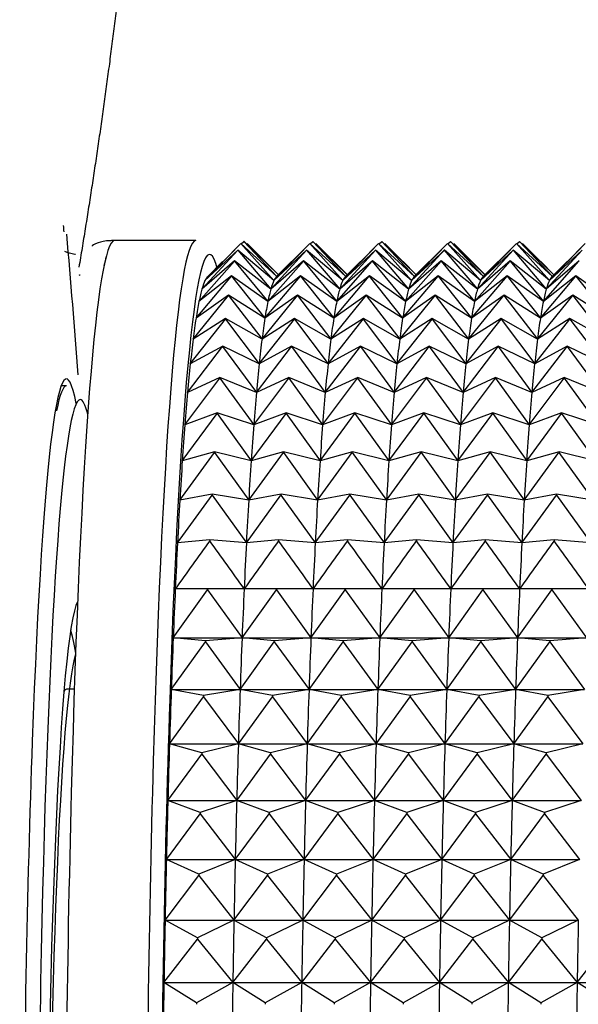
# Model space of a CAD drawing. Units: millimetres. Extents: x -21 to 1165, y -35 to 2024.
# Drawn here: x 806 to 814, y 956 to 970 of the extents above; entities that cross this region are included whole.
import ezdxf

# ---------------------------------------------------------------- set-up
doc = ezdxf.new("R2010")
doc.units = ezdxf.units.MM
for name, color, linetype in [('(2_2)\xa0407131038_', 7, 'Continuous'), ('(4_4)\xa0406507031_', 7, 'Continuous'), ('(5_5)\xa0406508031_', 7, 'Continuous'), ('(6_6)\xa0406510038_', 7, 'Continuous'), ('Default', 7, 'Continuous')]:
    doc.layers.add(name, color=color, linetype=linetype)

# ---------------------------------------------------------------- blocks, each defined once
blk = doc.blocks.new('SE1')
at = {"layer": '(2_2)\xa0407131038_', "color": 7, "linetype": 'Continuous'}
for centre, radius, start, end in [((607.14, 951.537), 200.013, 4.42496, 4.45081), ((623.945, 950.825), 183.359, 4.40042, 5.03922)]:
    blk.add_arc(centre, radius, start, end, dxfattribs=at)
blk.add_ellipse((806.591, 950.834), major_axis=(0, -14), ratio=0.045363, start_param=2.914975, end_param=6.283185, dxfattribs=at)
blk.add_open_spline([(807.551, 972.283), (807.429, 971.086), (807.29, 969.905), (807.135, 968.739), (806.962, 967.588), (806.772, 966.453)], degree=5, dxfattribs=at)
blk.add_open_spline([(806.725, 966.636), (806.721, 966.636), (806.659, 966.647), (806.608, 966.663), (806.568, 966.683)], degree=3, knots=[0, 0, 0, 0, 0.000175909, 0.003859742, 0.003859742, 0.003859742, 0.003859742], dxfattribs=at)
at = {"layer": '(4_4)\xa0406507031_', "color": 7, "linetype": 'Continuous'}
blk.add_line((806.706, 960.334), (806.591, 960.334), dxfattribs=at)
for major_axis, start_param, end_param in [((0, 10.45), -6.570721, -6.41349), ((0, 9.5), 0, 0.083649)]:
    blk.add_ellipse((806.591, 950.834), major_axis=major_axis, ratio=0.045363, start_param=start_param, end_param=end_param, dxfattribs=at)
at = {"layer": '(5_5)\xa0406508031_', "color": 7, "linetype": 'Continuous'}
blk.add_line((806.591, 964.734), (806.515, 964.734), dxfattribs=at)
for centre, major_axis, start_param, end_param in [((806.591, 950.834), (0, -13.9), 3.141593, 3.370606), ((806.791, 950.834), (0, 13.7), 0, 3.317406), ((806.791, 950.834), (0, 13.7), 6.107372, 6.283185), ((806.791, 950.834), (0, -10.8), 3.21853, 6.206248)]:
    blk.add_ellipse(centre, major_axis=major_axis, ratio=0.045363, start_param=start_param, end_param=end_param, dxfattribs=at)
at = {"layer": '(6_6)\xa0406510038_', "color": 7, "linetype": 'Continuous'}
for p, q in [((808.467, 966.839), (807.29, 966.839)), ((808.601, 966.259), (809.121, 966.796)), ((809.122, 966.797), (808.858, 966.534)), ((809.122, 966.797), (809.121, 966.796)), ((809.121, 966.796), (809.6, 966.259)), ((809.644, 966.321), (809.122, 966.797)), ((809.128, 966.791), (809.166, 966.828)), ((809.166, 966.828), (809.644, 966.321)), ((809.167, 966.828), (809.166, 966.828)), ((809.665, 966.343), (809.167, 966.828)), ((809.212, 966.797), (809.667, 966.342)), ((809.6, 966.259), (810.12, 966.796)), ((810.121, 966.797), (809.857, 966.534)), ((810.121, 966.797), (810.12, 966.796)), ((810.12, 966.796), (810.599, 966.259)), ((810.643, 966.321), (810.121, 966.797)), ((810.127, 966.791), (810.165, 966.828)), ((810.165, 966.828), (810.643, 966.321)), ((810.166, 966.828), (810.165, 966.828)), ((810.664, 966.343), (810.166, 966.828)), ((810.211, 966.797), (810.666, 966.342)), ((810.599, 966.259), (811.119, 966.796)), ((811.12, 966.797), (810.856, 966.534)), ((811.12, 966.797), (811.119, 966.796)), ((811.119, 966.796), (811.598, 966.259)), ((811.642, 966.321), (811.12, 966.797)), ((811.126, 966.791), (811.164, 966.828)), ((811.164, 966.828), (811.642, 966.321)), ((811.165, 966.828), (811.164, 966.828)), ((811.663, 966.343), (811.165, 966.828)), ((811.21, 966.797), (811.664, 966.342)), ((811.598, 966.259), (812.118, 966.796)), ((812.119, 966.797), (811.855, 966.534)), ((812.119, 966.797), (812.118, 966.796)), ((812.118, 966.796), (812.597, 966.259)), ((812.641, 966.321), (812.119, 966.797)), ((812.125, 966.791), (812.163, 966.828)), ((812.163, 966.828), (812.641, 966.321)), ((812.164, 966.828), (812.163, 966.828)), ((812.662, 966.343), (812.164, 966.828)), ((812.209, 966.797), (812.663, 966.342)), ((812.597, 966.259), (813.117, 966.796)), ((813.118, 966.797), (812.854, 966.534)), ((813.118, 966.797), (813.117, 966.796)), ((813.117, 966.796), (813.596, 966.259)), ((813.64, 966.321), (813.118, 966.797)), ((813.124, 966.791), (813.162, 966.828)), ((813.162, 966.828), (813.64, 966.321)), ((813.163, 966.828), (813.162, 966.828)), ((813.661, 966.343), (813.163, 966.828)), ((813.208, 966.797), (813.662, 966.342)), ((813.596, 966.259), (814.116, 966.796)), ((814.117, 966.797), (813.853, 966.534)), ((808.557, 966.137), (809.075, 966.701)), ((809.076, 966.703), (808.601, 966.259)), ((809.076, 966.703), (809.075, 966.701)), ((809.075, 966.701), (809.556, 966.137)), ((809.6, 966.259), (809.076, 966.703)), ((809.556, 966.137), (810.074, 966.701)), ((810.075, 966.703), (809.6, 966.259)), ((810.075, 966.703), (810.074, 966.701)), ((810.074, 966.701), (810.555, 966.137)), ((810.599, 966.259), (810.075, 966.703)), ((810.555, 966.137), (811.073, 966.701)), ((811.074, 966.703), (810.599, 966.259)), ((811.074, 966.703), (811.073, 966.701)), ((811.073, 966.701), (811.554, 966.137)), ((811.598, 966.259), (811.074, 966.703)), ((811.554, 966.137), (812.072, 966.701)), ((812.073, 966.703), (811.598, 966.259)), ((812.073, 966.703), (812.072, 966.701)), ((812.072, 966.701), (812.553, 966.137)), ((812.597, 966.259), (812.073, 966.703)), ((812.553, 966.137), (813.071, 966.701)), ((813.072, 966.703), (812.597, 966.259)), ((813.072, 966.703), (813.071, 966.701)), ((813.071, 966.701), (813.552, 966.137)), ((813.596, 966.259), (813.072, 966.703)), ((813.552, 966.137), (814.07, 966.701)), ((814.071, 966.703), (813.596, 966.259)), ((808.514, 965.955), (809.03, 966.543)), ((809.031, 966.547), (808.557, 966.137)), ((808.857, 966.535), (808.635, 966.312)), ((809.031, 966.547), (809.03, 966.543)), ((809.03, 966.543), (809.513, 965.955)), ((809.556, 966.137), (809.031, 966.547)), ((809.666, 966.344), (809.476, 966.535)), ((809.513, 965.955), (810.029, 966.543)), ((810.03, 966.547), (809.556, 966.137)), ((809.856, 966.535), (809.634, 966.312)), ((810.03, 966.547), (810.029, 966.543)), ((810.029, 966.543), (810.512, 965.955)), ((810.555, 966.137), (810.03, 966.547)), ((810.665, 966.344), (810.475, 966.535)), ((810.512, 965.955), (811.028, 966.543)), ((811.029, 966.547), (810.555, 966.137)), ((810.855, 966.535), (810.633, 966.312)), ((811.029, 966.547), (811.028, 966.543)), ((811.028, 966.543), (811.511, 965.955)), ((811.554, 966.137), (811.029, 966.547)), ((811.664, 966.344), (811.474, 966.535)), ((811.511, 965.955), (812.027, 966.543)), ((812.028, 966.547), (811.554, 966.137)), ((811.854, 966.535), (811.632, 966.312)), ((812.028, 966.547), (812.027, 966.543)), ((812.027, 966.543), (812.51, 965.955)), ((812.553, 966.137), (812.028, 966.547)), ((812.663, 966.344), (812.473, 966.535)), ((812.51, 965.955), (813.026, 966.543)), ((813.027, 966.547), (812.553, 966.137)), ((812.853, 966.535), (812.631, 966.312)), ((813.027, 966.547), (813.026, 966.543)), ((813.026, 966.543), (813.509, 965.955)), ((813.552, 966.137), (813.027, 966.547)), ((813.662, 966.344), (813.472, 966.535)), ((813.509, 965.955), (814.025, 966.543)), ((814.026, 966.547), (813.552, 966.137)), ((813.852, 966.535), (813.63, 966.312)), ((808.471, 965.713), (808.986, 966.323)), ((808.987, 966.328), (808.514, 965.955)), ((808.987, 966.328), (808.986, 966.323)), ((808.986, 966.323), (809.47, 965.713)), ((809.513, 965.955), (808.987, 966.328)), ((809.47, 965.713), (809.985, 966.323)), ((809.986, 966.328), (809.513, 965.955)), ((809.986, 966.328), (809.985, 966.323)), ((809.985, 966.323), (810.469, 965.713)), ((810.512, 965.955), (809.986, 966.328)), ((810.469, 965.713), (810.984, 966.323)), ((810.985, 966.328), (810.512, 965.955)), ((810.985, 966.328), (810.984, 966.323)), ((810.984, 966.323), (811.468, 965.713)), ((811.511, 965.955), (810.985, 966.328)), ((811.468, 965.713), (811.983, 966.323)), ((811.984, 966.328), (811.511, 965.955)), ((811.984, 966.328), (811.983, 966.323)), ((811.983, 966.323), (812.467, 965.713)), ((812.51, 965.955), (811.984, 966.328)), ((812.467, 965.713), (812.982, 966.323)), ((812.983, 966.328), (812.51, 965.955)), ((812.983, 966.328), (812.982, 966.323)), ((812.982, 966.323), (813.466, 965.713)), ((813.509, 965.955), (812.983, 966.328)), ((813.466, 965.713), (813.981, 966.323)), ((813.982, 966.328), (813.509, 965.955)), ((813.982, 966.328), (813.981, 966.323)), ((813.981, 966.323), (814.465, 965.713)), ((814.508, 965.955), (813.982, 966.328)), ((808.429, 965.412), (808.942, 966.042)), ((808.943, 966.048), (808.471, 965.713)), ((808.943, 966.048), (808.942, 966.042)), ((808.942, 966.042), (809.428, 965.412)), ((809.47, 965.713), (808.943, 966.048)), ((809.428, 965.412), (809.941, 966.042)), ((809.942, 966.048), (809.47, 965.713)), ((809.942, 966.048), (809.941, 966.042)), ((809.941, 966.042), (810.427, 965.412)), ((810.469, 965.713), (809.942, 966.048)), ((810.427, 965.412), (810.94, 966.042)), ((810.941, 966.048), (810.469, 965.713)), ((810.941, 966.048), (810.94, 966.042)), ((810.94, 966.042), (811.426, 965.412)), ((811.468, 965.713), (810.941, 966.048)), ((811.426, 965.412), (811.939, 966.042)), ((811.94, 966.048), (811.468, 965.713)), ((811.94, 966.048), (811.939, 966.042)), ((811.939, 966.042), (812.425, 965.412)), ((812.467, 965.713), (811.94, 966.048)), ((812.425, 965.412), (812.938, 966.042)), ((812.939, 966.048), (812.467, 965.713)), ((812.939, 966.048), (812.938, 966.042)), ((812.938, 966.042), (813.424, 965.412)), ((813.466, 965.713), (812.939, 966.048)), ((813.424, 965.412), (813.937, 966.042)), ((813.938, 966.048), (813.466, 965.713)), ((813.938, 966.048), (813.937, 966.042)), ((813.937, 966.042), (814.423, 965.412)), ((814.465, 965.713), (813.938, 966.048)), ((808.388, 965.054), (808.899, 965.701)), ((808.9, 965.709), (808.429, 965.412)), ((808.9, 965.709), (808.899, 965.701)), ((808.899, 965.701), (809.387, 965.054)), ((809.428, 965.412), (808.9, 965.709)), ((809.387, 965.054), (809.898, 965.701)), ((809.899, 965.709), (809.428, 965.412)), ((809.899, 965.709), (809.898, 965.701)), ((809.898, 965.701), (810.386, 965.054)), ((810.427, 965.412), (809.899, 965.709)), ((810.386, 965.054), (810.897, 965.701)), ((810.898, 965.709), (810.427, 965.412)), ((810.898, 965.709), (810.897, 965.701)), ((810.897, 965.701), (811.385, 965.054)), ((811.426, 965.412), (810.898, 965.709)), ((811.385, 965.054), (811.896, 965.701)), ((811.897, 965.709), (811.426, 965.412)), ((811.897, 965.709), (811.896, 965.701)), ((811.896, 965.701), (812.384, 965.054)), ((812.425, 965.412), (811.897, 965.709)), ((812.384, 965.054), (812.895, 965.701)), ((812.896, 965.709), (812.425, 965.412)), ((812.896, 965.709), (812.895, 965.701)), ((812.895, 965.701), (813.383, 965.054)), ((813.424, 965.412), (812.896, 965.709)), ((813.383, 965.054), (813.894, 965.701)), ((813.895, 965.709), (813.424, 965.412)), ((813.895, 965.709), (813.894, 965.701)), ((813.894, 965.701), (814.382, 965.054)), ((814.423, 965.412), (813.895, 965.709)), ((808.348, 964.639), (808.857, 965.302)), ((808.858, 965.31), (808.388, 965.054)), ((808.858, 965.31), (808.857, 965.302)), ((808.857, 965.302), (809.347, 964.639)), ((809.387, 965.054), (808.858, 965.31)), ((809.347, 964.639), (809.856, 965.302)), ((809.857, 965.31), (809.387, 965.054)), ((809.857, 965.31), (809.856, 965.302)), ((809.856, 965.302), (810.346, 964.639)), ((810.386, 965.054), (809.857, 965.31)), ((810.346, 964.639), (810.855, 965.302)), ((810.856, 965.31), (810.386, 965.054)), ((810.856, 965.31), (810.855, 965.302)), ((810.855, 965.302), (811.345, 964.639)), ((811.385, 965.054), (810.856, 965.31)), ((811.345, 964.639), (811.854, 965.302)), ((811.855, 965.31), (811.385, 965.054)), ((811.855, 965.31), (811.854, 965.302)), ((811.854, 965.302), (812.344, 964.639)), ((812.384, 965.054), (811.855, 965.31)), ((812.344, 964.639), (812.853, 965.302)), ((812.854, 965.31), (812.384, 965.054)), ((812.854, 965.31), (812.853, 965.302)), ((812.853, 965.302), (813.343, 964.639)), ((813.383, 965.054), (812.854, 965.31)), ((813.343, 964.639), (813.852, 965.302)), ((813.853, 965.31), (813.383, 965.054)), ((813.853, 965.31), (813.852, 965.302)), ((813.852, 965.302), (814.342, 964.639)), ((814.382, 965.054), (813.853, 965.31)), ((808.309, 964.17), (808.817, 964.845)), ((808.818, 964.855), (808.348, 964.639)), ((808.818, 964.855), (808.817, 964.845)), ((808.817, 964.845), (809.308, 964.17)), ((809.347, 964.639), (808.818, 964.855)), ((809.308, 964.17), (809.816, 964.845)), ((809.817, 964.855), (809.347, 964.639)), ((809.817, 964.855), (809.816, 964.845)), ((809.816, 964.845), (810.307, 964.17)), ((810.346, 964.639), (809.817, 964.855)), ((810.307, 964.17), (810.815, 964.845)), ((810.816, 964.855), (810.346, 964.639)), ((810.816, 964.855), (810.815, 964.845)), ((810.815, 964.845), (811.306, 964.17)), ((811.345, 964.639), (810.816, 964.855)), ((811.306, 964.17), (811.814, 964.845)), ((811.815, 964.855), (811.345, 964.639)), ((811.815, 964.855), (811.814, 964.845)), ((811.814, 964.845), (812.305, 964.17)), ((812.344, 964.639), (811.815, 964.855)), ((812.305, 964.17), (812.813, 964.845)), ((812.814, 964.855), (812.344, 964.639)), ((812.814, 964.855), (812.813, 964.845)), ((812.813, 964.845), (813.304, 964.17)), ((813.343, 964.639), (812.814, 964.855)), ((813.304, 964.17), (813.812, 964.845)), ((813.812, 964.855), (813.343, 964.639)), ((814.342, 964.639), (813.812, 964.855)), ((813.812, 964.855), (813.812, 964.845)), ((813.812, 964.845), (814.303, 964.17)), ((808.272, 963.649), (808.778, 964.333)), ((808.778, 964.344), (808.309, 964.17)), ((809.308, 964.17), (808.778, 964.344)), ((808.778, 964.344), (808.778, 964.333)), ((808.778, 964.333), (809.271, 963.649)), ((809.271, 963.649), (809.777, 964.333)), ((809.777, 964.344), (809.308, 964.17)), ((810.307, 964.17), (809.777, 964.344)), ((809.777, 964.344), (809.777, 964.333)), ((809.777, 964.333), (810.27, 963.649)), ((810.27, 963.649), (810.776, 964.333)), ((810.776, 964.344), (810.307, 964.17)), ((811.306, 964.17), (810.776, 964.344)), ((810.776, 964.344), (810.776, 964.333)), ((810.776, 964.333), (811.269, 963.649)), ((811.269, 963.649), (811.775, 964.333)), ((811.775, 964.344), (811.306, 964.17)), ((812.305, 964.17), (811.775, 964.344)), ((811.775, 964.344), (811.775, 964.333)), ((811.775, 964.333), (812.268, 963.649)), ((812.268, 963.649), (812.774, 964.333)), ((812.774, 964.344), (812.305, 964.17)), ((813.304, 964.17), (812.774, 964.344)), ((812.774, 964.344), (812.774, 964.333)), ((812.774, 964.333), (813.267, 963.649)), ((813.267, 963.649), (813.772, 964.333)), ((813.773, 964.344), (813.304, 964.17)), ((813.773, 964.344), (813.772, 964.333)), ((813.772, 964.333), (814.266, 963.649)), ((814.303, 964.17), (813.773, 964.344)), ((808.236, 963.077), (808.74, 963.768)), ((808.741, 963.779), (808.272, 963.649)), ((808.741, 963.779), (808.74, 963.768)), ((808.74, 963.768), (809.235, 963.077)), ((809.271, 963.649), (808.741, 963.779)), ((809.235, 963.077), (809.739, 963.768)), ((809.74, 963.779), (809.271, 963.649)), ((809.74, 963.779), (809.739, 963.768)), ((809.739, 963.768), (810.234, 963.077)), ((810.27, 963.649), (809.74, 963.779)), ((810.234, 963.077), (810.738, 963.768)), ((810.739, 963.779), (810.27, 963.649)), ((810.739, 963.779), (810.738, 963.768)), ((810.738, 963.768), (811.233, 963.077)), ((811.269, 963.649), (810.739, 963.779)), ((811.233, 963.077), (811.737, 963.768)), ((811.738, 963.779), (811.269, 963.649)), ((811.738, 963.779), (811.737, 963.768)), ((811.737, 963.768), (812.232, 963.077)), ((812.268, 963.649), (811.738, 963.779)), ((812.232, 963.077), (812.736, 963.768)), ((812.737, 963.779), (812.268, 963.649)), ((812.737, 963.779), (812.736, 963.768)), ((812.736, 963.768), (813.231, 963.077)), ((813.267, 963.649), (812.737, 963.779)), ((813.231, 963.077), (813.735, 963.768)), ((813.736, 963.779), (813.267, 963.649)), ((813.736, 963.779), (813.735, 963.768)), ((813.735, 963.768), (814.23, 963.077)), ((814.266, 963.649), (813.736, 963.779)), ((808.202, 962.456), (808.704, 963.151)), ((808.705, 963.164), (808.236, 963.077)), ((808.705, 963.164), (808.704, 963.151)), ((808.704, 963.151), (809.201, 962.456)), ((809.235, 963.077), (808.705, 963.164)), ((809.201, 962.456), (809.703, 963.151)), ((809.704, 963.164), (809.235, 963.077)), ((809.704, 963.164), (809.703, 963.151)), ((809.703, 963.151), (810.2, 962.456)), ((810.234, 963.077), (809.704, 963.164)), ((810.2, 962.456), (810.702, 963.151)), ((810.703, 963.164), (810.234, 963.077)), ((810.703, 963.164), (810.702, 963.151)), ((810.702, 963.151), (811.199, 962.456)), ((811.233, 963.077), (810.703, 963.164)), ((811.199, 962.456), (811.701, 963.151)), ((811.702, 963.164), (811.233, 963.077)), ((811.702, 963.164), (811.701, 963.151)), ((811.701, 963.151), (812.198, 962.456)), ((812.232, 963.077), (811.702, 963.164)), ((812.198, 962.456), (812.7, 963.151)), ((812.701, 963.164), (812.232, 963.077)), ((812.701, 963.164), (812.7, 963.151)), ((812.7, 963.151), (813.197, 962.456)), ((813.231, 963.077), (812.701, 963.164)), ((813.197, 962.456), (813.699, 963.151)), ((813.699, 963.164), (813.231, 963.077)), ((814.23, 963.077), (813.699, 963.164)), ((813.699, 963.164), (813.699, 963.151)), ((813.699, 963.151), (814.196, 962.456)), ((808.67, 962.5), (808.202, 962.456)), ((809.201, 962.456), (808.67, 962.5)), ((808.67, 962.5), (808.67, 962.486)), ((809.669, 962.5), (809.201, 962.456)), ((810.2, 962.456), (809.669, 962.5)), ((809.669, 962.5), (809.669, 962.486)), ((810.668, 962.5), (810.2, 962.456)), ((811.199, 962.456), (810.668, 962.5)), ((810.668, 962.5), (810.668, 962.486)), ((811.667, 962.5), (811.199, 962.456)), ((812.198, 962.456), (811.667, 962.5)), ((811.667, 962.5), (811.667, 962.486)), ((812.666, 962.5), (812.198, 962.456)), ((813.197, 962.456), (812.666, 962.5)), ((812.666, 962.5), (812.666, 962.486)), ((813.665, 962.5), (813.197, 962.456)), ((814.196, 962.456), (813.665, 962.5)), ((813.665, 962.5), (813.665, 962.486)), ((808.14, 961.08), (808.638, 961.775)), ((808.638, 961.79), (808.17, 961.79)), ((809.169, 961.79), (808.638, 961.79)), ((808.638, 961.79), (808.638, 961.775)), ((808.638, 961.775), (809.139, 961.08)), ((809.139, 961.08), (809.637, 961.775)), ((809.637, 961.79), (809.169, 961.79)), ((810.168, 961.79), (809.637, 961.79)), ((809.637, 961.79), (809.637, 961.775)), ((809.637, 961.775), (810.138, 961.08)), ((810.138, 961.08), (810.636, 961.775)), ((810.636, 961.79), (810.168, 961.79)), ((811.167, 961.79), (810.636, 961.79)), ((810.636, 961.79), (810.636, 961.775)), ((810.636, 961.775), (811.137, 961.08)), ((811.137, 961.08), (811.634, 961.775)), ((811.635, 961.79), (811.167, 961.79)), ((811.635, 961.79), (811.634, 961.775)), ((811.634, 961.775), (812.136, 961.08)), ((812.166, 961.79), (811.635, 961.79)), ((812.136, 961.08), (812.633, 961.775)), ((812.634, 961.79), (812.166, 961.79)), ((812.634, 961.79), (812.633, 961.775)), ((812.633, 961.775), (813.135, 961.08)), ((813.165, 961.79), (812.634, 961.79)), ((813.135, 961.08), (813.632, 961.775)), ((813.633, 961.79), (813.165, 961.79)), ((813.633, 961.79), (813.632, 961.775)), ((813.632, 961.775), (814.134, 961.08)), ((814.164, 961.79), (813.633, 961.79)), ((808.608, 961.037), (808.14, 961.08)), ((808.14, 961.08), (809.139, 961.08)), ((808.608, 961.037), (808.607, 961.021)), ((809.139, 961.08), (808.608, 961.037)), ((809.607, 961.037), (809.139, 961.08)), ((809.139, 961.08), (810.138, 961.08)), ((809.607, 961.037), (809.606, 961.021)), ((810.138, 961.08), (809.607, 961.037)), ((810.606, 961.037), (810.138, 961.08)), ((810.138, 961.08), (811.137, 961.08)), ((810.606, 961.037), (810.605, 961.021)), ((811.137, 961.08), (810.606, 961.037)), ((811.605, 961.037), (811.137, 961.08)), ((811.137, 961.08), (812.136, 961.08)), ((811.605, 961.037), (811.604, 961.021)), ((812.136, 961.08), (811.605, 961.037)), ((812.604, 961.037), (812.136, 961.08)), ((812.136, 961.08), (813.135, 961.08)), ((812.604, 961.037), (812.603, 961.021)), ((813.135, 961.08), (812.604, 961.037)), ((813.603, 961.037), (813.135, 961.08)), ((813.135, 961.08), (814.134, 961.08)), ((813.603, 961.037), (813.602, 961.021)), ((814.134, 961.08), (813.603, 961.037)), ((808.112, 960.33), (808.607, 961.021)), ((808.607, 961.021), (809.111, 960.33)), ((809.111, 960.33), (809.606, 961.021)), ((809.606, 961.021), (810.11, 960.33)), ((810.11, 960.33), (810.605, 961.021)), ((810.605, 961.021), (811.109, 960.33)), ((811.109, 960.33), (811.604, 961.021)), ((811.604, 961.021), (812.108, 960.33)), ((812.108, 960.33), (812.603, 961.021)), ((812.603, 961.021), (813.107, 960.33)), ((813.107, 960.33), (813.602, 961.021)), ((813.602, 961.021), (814.106, 960.33)), ((808.58, 960.243), (808.112, 960.33)), ((808.112, 960.33), (809.111, 960.33)), ((809.111, 960.33), (808.58, 960.243)), ((809.579, 960.243), (809.111, 960.33)), ((809.111, 960.33), (810.11, 960.33)), ((810.11, 960.33), (809.579, 960.243)), ((810.578, 960.243), (810.11, 960.33)), ((810.11, 960.33), (811.109, 960.33)), ((811.109, 960.33), (810.578, 960.243)), ((811.577, 960.243), (811.109, 960.33)), ((811.109, 960.33), (812.108, 960.33)), ((812.108, 960.33), (811.577, 960.243)), ((812.576, 960.243), (812.108, 960.33)), ((812.108, 960.33), (813.107, 960.33)), ((813.107, 960.33), (812.576, 960.243)), ((813.575, 960.243), (813.107, 960.33)), ((813.107, 960.33), (814.106, 960.33)), ((814.106, 960.33), (813.575, 960.243)), ((808.086, 959.543), (808.58, 960.227)), ((808.58, 960.243), (808.58, 960.227)), ((808.58, 960.227), (809.085, 959.543)), ((809.085, 959.543), (809.578, 960.227)), ((809.579, 960.243), (809.578, 960.227)), ((809.578, 960.227), (810.084, 959.543)), ((810.084, 959.543), (810.577, 960.227)), ((810.578, 960.243), (810.577, 960.227)), ((810.577, 960.227), (811.083, 959.543)), ((811.083, 959.543), (811.576, 960.227)), ((811.577, 960.243), (811.576, 960.227)), ((811.576, 960.227), (812.082, 959.543)), ((812.082, 959.543), (812.575, 960.227)), ((812.576, 960.243), (812.575, 960.227)), ((812.575, 960.227), (813.081, 959.543)), ((813.081, 959.543), (813.574, 960.227)), ((813.575, 960.243), (813.574, 960.227)), ((813.574, 960.227), (814.08, 959.543)), ((808.554, 959.413), (808.086, 959.543)), ((808.086, 959.543), (809.085, 959.543)), ((809.085, 959.543), (808.554, 959.413)), ((809.553, 959.413), (809.085, 959.543)), ((809.085, 959.543), (810.084, 959.543)), ((810.084, 959.543), (809.553, 959.413)), ((810.552, 959.413), (810.084, 959.543)), ((810.084, 959.543), (811.083, 959.543)), ((811.083, 959.543), (810.552, 959.413)), ((811.551, 959.413), (811.083, 959.543)), ((811.083, 959.543), (812.082, 959.543)), ((812.082, 959.543), (811.551, 959.413)), ((812.55, 959.413), (812.082, 959.543)), ((812.082, 959.543), (813.081, 959.543)), ((813.081, 959.543), (812.55, 959.413)), ((813.549, 959.413), (813.081, 959.543)), ((813.081, 959.543), (814.08, 959.543)), ((814.08, 959.543), (813.549, 959.413)), ((808.062, 958.721), (808.554, 959.396)), ((808.554, 959.413), (808.554, 959.396)), ((808.554, 959.396), (809.061, 958.721)), ((809.061, 958.721), (809.553, 959.396)), ((809.553, 959.413), (809.553, 959.396)), ((809.553, 959.396), (810.06, 958.721)), ((810.06, 958.721), (810.552, 959.396)), ((810.552, 959.413), (810.552, 959.396)), ((810.552, 959.396), (811.059, 958.721)), ((811.059, 958.721), (811.551, 959.396)), ((811.551, 959.413), (811.551, 959.396)), ((811.551, 959.396), (812.058, 958.721)), ((812.058, 958.721), (812.55, 959.396)), ((812.55, 959.413), (812.55, 959.396)), ((812.55, 959.396), (813.057, 958.721)), ((813.057, 958.721), (813.549, 959.396)), ((813.549, 959.413), (813.549, 959.396)), ((813.549, 959.396), (814.056, 958.721)), ((808.531, 958.548), (808.062, 958.721)), ((808.062, 958.721), (809.061, 958.721)), ((809.061, 958.721), (808.531, 958.548)), ((809.53, 958.548), (809.061, 958.721)), ((809.061, 958.721), (810.06, 958.721)), ((810.06, 958.721), (809.53, 958.548)), ((810.529, 958.548), (810.06, 958.721)), ((810.06, 958.721), (811.059, 958.721)), ((811.059, 958.721), (810.529, 958.548)), ((811.528, 958.548), (811.059, 958.721)), ((811.059, 958.721), (812.058, 958.721)), ((812.058, 958.721), (811.528, 958.548)), ((812.527, 958.548), (812.058, 958.721)), ((812.058, 958.721), (813.057, 958.721)), ((813.057, 958.721), (812.527, 958.548)), ((813.526, 958.548), (813.057, 958.721)), ((813.057, 958.721), (814.056, 958.721)), ((814.056, 958.721), (813.526, 958.548)), ((808.041, 957.868), (808.531, 958.531)), ((808.531, 958.548), (808.531, 958.531)), ((808.531, 958.531), (809.04, 957.868)), ((809.04, 957.868), (809.53, 958.531)), ((809.53, 958.548), (809.53, 958.531)), ((809.53, 958.531), (810.039, 957.868)), ((810.039, 957.868), (810.529, 958.531)), ((810.529, 958.548), (810.529, 958.531)), ((810.529, 958.531), (811.038, 957.868)), ((811.038, 957.868), (811.528, 958.531)), ((811.528, 958.548), (811.528, 958.531)), ((811.528, 958.531), (812.037, 957.868)), ((812.037, 957.868), (812.527, 958.531)), ((812.527, 958.548), (812.527, 958.531)), ((812.527, 958.531), (813.036, 957.868)), ((813.036, 957.868), (813.526, 958.531)), ((813.526, 958.548), (813.526, 958.531)), ((813.526, 958.531), (814.035, 957.868)), ((808.51, 957.653), (808.041, 957.868)), ((808.041, 957.868), (809.04, 957.868)), ((809.04, 957.868), (808.51, 957.653)), ((809.509, 957.653), (809.04, 957.868)), ((809.04, 957.868), (810.039, 957.868)), ((810.039, 957.868), (809.509, 957.653)), ((810.508, 957.653), (810.039, 957.868)), ((810.039, 957.868), (811.038, 957.868)), ((811.038, 957.868), (810.508, 957.653)), ((811.507, 957.653), (811.038, 957.868)), ((811.038, 957.868), (812.037, 957.868)), ((812.037, 957.868), (811.507, 957.653)), ((812.506, 957.653), (812.037, 957.868)), ((812.037, 957.868), (813.036, 957.868)), ((813.036, 957.868), (812.506, 957.653)), ((813.505, 957.653), (813.036, 957.868)), ((813.036, 957.868), (814.035, 957.868)), ((814.035, 957.868), (813.505, 957.653)), ((808.022, 956.987), (808.51, 957.635)), ((808.51, 957.653), (808.51, 957.635)), ((808.51, 957.635), (809.021, 956.987)), ((809.021, 956.987), (809.509, 957.635)), ((809.509, 957.653), (809.509, 957.635)), ((809.509, 957.635), (810.02, 956.987)), ((810.02, 956.987), (810.508, 957.635)), ((810.508, 957.653), (810.508, 957.635)), ((810.508, 957.635), (811.019, 956.987)), ((811.019, 956.987), (811.507, 957.635)), ((811.507, 957.653), (811.507, 957.635)), ((811.507, 957.635), (812.018, 956.987)), ((812.018, 956.987), (812.506, 957.635)), ((812.506, 957.653), (812.506, 957.635)), ((812.506, 957.635), (813.017, 956.987)), ((813.017, 956.987), (813.505, 957.635)), ((813.505, 957.653), (813.505, 957.635)), ((813.505, 957.635), (814.016, 956.987)), ((808.492, 956.731), (808.022, 956.987)), ((808.022, 956.987), (809.021, 956.987)), ((809.021, 956.987), (808.492, 956.731)), ((809.491, 956.731), (809.021, 956.987)), ((809.021, 956.987), (810.02, 956.987)), ((810.02, 956.987), (809.491, 956.731)), ((810.49, 956.731), (810.02, 956.987)), ((810.02, 956.987), (811.019, 956.987)), ((811.019, 956.987), (810.49, 956.731)), ((811.489, 956.731), (811.019, 956.987)), ((811.019, 956.987), (812.018, 956.987)), ((812.018, 956.987), (811.489, 956.731)), ((812.488, 956.731), (812.018, 956.987)), ((812.018, 956.987), (813.017, 956.987)), ((813.017, 956.987), (812.488, 956.731)), ((813.487, 956.731), (813.017, 956.987)), ((813.017, 956.987), (814.016, 956.987)), ((814.016, 956.987), (813.487, 956.731)), ((808.006, 956.082), (808.492, 956.713)), ((808.492, 956.731), (808.492, 956.713)), ((808.492, 956.713), (809.005, 956.082)), ((809.005, 956.082), (809.491, 956.713)), ((809.491, 956.731), (809.491, 956.713)), ((809.491, 956.713), (810.004, 956.082)), ((810.004, 956.082), (810.49, 956.713)), ((810.49, 956.731), (810.49, 956.713)), ((810.49, 956.713), (811.003, 956.082)), ((811.003, 956.082), (811.489, 956.713)), ((811.489, 956.731), (811.489, 956.713)), ((811.489, 956.713), (812.002, 956.082)), ((812.002, 956.082), (812.488, 956.713)), ((812.488, 956.731), (812.488, 956.713)), ((812.488, 956.713), (813.001, 956.082)), ((813.001, 956.082), (813.487, 956.713)), ((813.487, 956.731), (813.487, 956.713)), ((813.487, 956.713), (814, 956.082)), ((814, 956.082), (814.486, 956.713)), ((808.477, 955.786), (808.006, 956.082)), ((808.006, 956.082), (809.005, 956.082)), ((809.005, 956.082), (808.477, 955.786)), ((809.476, 955.786), (809.005, 956.082)), ((809.005, 956.082), (810.004, 956.082)), ((810.004, 956.082), (809.476, 955.786)), ((810.475, 955.786), (810.004, 956.082)), ((810.004, 956.082), (811.003, 956.082)), ((811.003, 956.082), (810.475, 955.786)), ((811.474, 955.786), (811.003, 956.082)), ((811.003, 956.082), (812.002, 956.082)), ((812.002, 956.082), (811.474, 955.786)), ((812.473, 955.786), (812.002, 956.082)), ((812.002, 956.082), (813.001, 956.082)), ((813.001, 956.082), (812.473, 955.786)), ((813.472, 955.786), (813.001, 956.082)), ((813.001, 956.082), (814, 956.082)), ((814, 956.082), (813.472, 955.786)), ((814.471, 955.786), (814, 956.082)), ((814, 956.082), (814.999, 956.082)), ((808.477, 955.786), (808.477, 955.767)), ((809.476, 955.786), (809.476, 955.767)), ((810.475, 955.786), (810.475, 955.767)), ((811.474, 955.786), (811.474, 955.767)), ((812.473, 955.786), (812.472, 955.767)), ((813.472, 955.786), (813.471, 955.767))]:
    blk.add_line(p, q, dxfattribs=at)
for centre, radius, start, end in [((857.659, 926.822), 60.596, 143.94466, 144.75498), ((759.682, 926.822), 60.595, 35.24501, 36.05535), ((858.658, 926.822), 60.596, 143.94466, 144.75498), ((760.681, 926.822), 60.595, 35.24501, 36.05535), ((859.656, 926.822), 60.596, 143.94466, 144.75498), ((761.68, 926.822), 60.595, 35.24501, 36.05535), ((860.655, 926.822), 60.596, 143.94466, 144.75498), ((762.679, 926.822), 60.595, 35.24501, 36.05535), ((861.654, 926.822), 60.596, 143.94466, 144.75498), ((763.678, 926.822), 60.595, 35.24501, 36.05535), ((862.653, 926.822), 60.596, 143.94466, 144.75498), ((764.677, 926.822), 60.595, 35.24501, 36.05535)]:
    blk.add_arc(centre, radius, start, end, dxfattribs=at)
for centre, major_axis, start_param, end_param in [((808.667, 950.834), (0, -15.805), 2.977925, 6.283185), ((807.29, 950.834), (0, 16.005), 0, 3.141593), ((808.467, 950.834), (0, 16.005), 0, 3.141593), ((807.29, 950.834), (0, -16.005), 3.312835, 3.356), ((806.791, 950.834), (0, -15.505), 3.141593, 3.16686), ((808.667, 950.834), (0, 15.494), 0.031416, 0.094248), ((809.666, 950.834), (0, 15.494), 0.031416, 0.094248), ((810.665, 950.834), (0, 15.494), 0.031416, 0.094248), ((811.664, 950.834), (0, 15.494), 0.031416, 0.094248), ((812.663, 950.834), (0, 15.494), 0.031416, 0.094248), ((813.662, 950.834), (0, 15.494), 0.031416, 0.094248), ((808.667, 950.834), (0, 15.494), 0.094248, 0.15708), ((809.666, 950.834), (0, 15.494), 0.094248, 0.15708), ((810.665, 950.834), (0, 15.494), 0.094248, 0.15708), ((811.664, 950.834), (0, 15.494), 0.094248, 0.15708), ((812.663, 950.834), (0, 15.494), 0.094248, 0.15708), ((813.662, 950.834), (0, 15.494), 0.094248, 0.15708), ((808.667, 950.834), (0, 15.494), 0.15708, 0.219911), ((809.666, 950.834), (0, 15.494), 0.15708, 0.219911), ((810.665, 950.834), (0, 15.494), 0.15708, 0.219911), ((811.664, 950.834), (0, 15.494), 0.15708, 0.219911), ((812.663, 950.834), (0, 15.494), 0.15708, 0.219911), ((813.662, 950.834), (0, 15.494), 0.15708, 0.219911), ((808.667, 950.834), (0, 15.494), 0.219911, 0.282743), ((809.666, 950.834), (0, 15.494), 0.219911, 0.282743), ((810.665, 950.834), (0, 15.494), 0.219911, 0.282743), ((811.664, 950.834), (0, 15.494), 0.219911, 0.282743), ((812.663, 950.834), (0, 15.494), 0.219911, 0.282743), ((813.662, 950.834), (0, 15.494), 0.219911, 0.282743), ((808.667, 950.834), (0, 15.494), 0.282743, 0.345575), ((809.666, 950.834), (0, 15.494), 0.282743, 0.345575), ((810.665, 950.834), (0, 15.494), 0.282743, 0.345575), ((811.664, 950.834), (0, 15.494), 0.282743, 0.345575), ((812.663, 950.834), (0, 15.494), 0.282743, 0.345575), ((813.662, 950.834), (0, 15.494), 0.282743, 0.345575), ((808.667, 950.834), (0, 15.494), 0.345575, 0.408407), ((809.666, 950.834), (0, 15.494), 0.345575, 0.408407), ((810.665, 950.834), (0, 15.494), 0.345575, 0.408407), ((811.664, 950.834), (0, 15.494), 0.345575, 0.408407), ((812.663, 950.834), (0, 15.494), 0.345575, 0.408407), ((813.662, 950.834), (0, 15.494), 0.345575, 0.408407), ((808.667, 950.834), (0, 15.494), 0.408407, 0.471239), ((809.666, 950.834), (0, 15.494), 0.408407, 0.471239), ((810.665, 950.834), (0, 15.494), 0.408407, 0.471239), ((811.664, 950.834), (0, 15.494), 0.408407, 0.471239), ((812.663, 950.834), (0, 15.494), 0.408407, 0.471239), ((813.662, 950.834), (0, 15.494), 0.408407, 0.471239), ((808.667, 950.834), (0, 15.494), 0.471239, 0.534071), ((809.666, 950.834), (0, 15.494), 0.471239, 0.534071), ((810.665, 950.834), (0, 15.494), 0.471239, 0.534071), ((811.664, 950.834), (0, 15.494), 0.471239, 0.534071), ((812.663, 950.834), (0, 15.494), 0.471239, 0.534071), ((813.662, 950.834), (0, 15.494), 0.471239, 0.534071), ((808.667, 950.834), (0, 15.494), 0.534071, 0.596903), ((809.666, 950.834), (0, 15.494), 0.534071, 0.596903), ((810.665, 950.834), (0, 15.494), 0.534071, 0.596903), ((811.664, 950.834), (0, 15.494), 0.534071, 0.596903), ((812.663, 950.834), (0, 15.494), 0.534071, 0.596903), ((813.662, 950.834), (0, 15.494), 0.534071, 0.596903), ((808.667, 950.834), (0, 15.494), 0.596903, 0.659734), ((809.666, 950.834), (0, 15.494), 0.596903, 0.659734), ((810.665, 950.834), (0, 15.494), 0.596903, 0.659734), ((811.664, 950.834), (0, 15.494), 0.596903, 0.659734), ((812.663, 950.834), (0, 15.494), 0.596903, 0.659734), ((813.662, 950.834), (0, 15.494), 0.596903, 0.659734), ((808.667, 950.834), (0, 15.494), 0.659734, 0.722566), ((809.666, 950.834), (0, 15.494), 0.659734, 0.722566), ((810.665, 950.834), (0, 15.494), 0.659734, 0.722566), ((811.664, 950.834), (0, 15.494), 0.659734, 0.722566), ((812.663, 950.834), (0, 15.494), 0.659734, 0.722566), ((813.662, 950.834), (0, 15.494), 0.659734, 0.722566), ((808.667, 950.834), (0, 15.494), 0.722566, 0.785398), ((809.666, 950.834), (0, 15.494), 0.722566, 0.785398), ((810.665, 950.834), (0, 15.494), 0.722566, 0.785398), ((811.664, 950.834), (0, 15.494), 0.722566, 0.785398), ((812.663, 950.834), (0, 15.494), 0.722566, 0.785398), ((813.662, 950.834), (0, 15.494), 0.722566, 0.785398), ((808.667, 950.834), (0, 15.494), 0.785398, 0.84823), ((809.666, 950.834), (0, 15.494), 0.785398, 0.84823), ((810.665, 950.834), (0, 15.494), 0.785398, 0.84823), ((811.664, 950.834), (0, 15.494), 0.785398, 0.84823), ((812.663, 950.834), (0, 15.494), 0.785398, 0.84823), ((813.662, 950.834), (0, 15.494), 0.785398, 0.84823), ((808.667, 950.834), (0, 15.494), 0.84823, 0.911062), ((809.666, 950.834), (0, 15.494), 0.84823, 0.911062), ((810.665, 950.834), (0, 15.494), 0.84823, 0.911062), ((811.664, 950.834), (0, 15.494), 0.84823, 0.911062), ((812.663, 950.834), (0, 15.494), 0.84823, 0.911062), ((813.662, 950.834), (0, 15.494), 0.84823, 0.911062), ((806.791, 950.834), (0, 10.124), 0.145952, 1.555358), ((808.667, 950.834), (0, 15.494), 0.911062, 0.973894), ((809.666, 950.834), (0, 15.494), 0.911062, 0.973894), ((810.665, 950.834), (0, 15.494), 0.911062, 0.973894), ((811.664, 950.834), (0, 15.494), 0.911062, 0.973894), ((812.663, 950.834), (0, 15.494), 0.911062, 0.973894), ((813.662, 950.834), (0, 15.494), 0.911062, 0.973894), ((808.667, 950.834), (0, 15.494), 0.973894, 1.036726), ((809.666, 950.834), (0, 15.494), 0.973894, 1.036726), ((810.665, 950.834), (0, 15.494), 0.973894, 1.036726), ((811.664, 950.834), (0, 15.494), 0.973894, 1.036726), ((812.663, 950.834), (0, 15.494), 0.973894, 1.036726), ((813.662, 950.834), (0, 15.494), 0.973894, 1.036726), ((808.667, 950.834), (0, 15.494), 1.036726, 1.099557), ((809.666, 950.834), (0, 15.494), 1.036726, 1.099557), ((810.665, 950.834), (0, 15.494), 1.036726, 1.099557), ((811.664, 950.834), (0, 15.494), 1.036726, 1.099557), ((812.663, 950.834), (0, 15.494), 1.036726, 1.099557), ((813.662, 950.834), (0, 15.494), 1.036726, 1.099557), ((808.667, 950.834), (0, 15.494), 1.099557, 1.162389), ((809.666, 950.834), (0, 15.494), 1.099557, 1.162389), ((810.665, 950.834), (0, 15.494), 1.099557, 1.162389), ((811.664, 950.834), (0, 15.494), 1.099557, 1.162389), ((812.663, 950.834), (0, 15.494), 1.099557, 1.162389), ((813.662, 950.834), (0, 15.494), 1.099557, 1.162389), ((808.667, 950.834), (0, 15.494), 1.162389, 1.225221), ((809.666, 950.834), (0, 15.494), 1.162389, 1.225221), ((810.665, 950.834), (0, 15.494), 1.162389, 1.225221), ((811.664, 950.834), (0, 15.494), 1.162389, 1.225221), ((812.663, 950.834), (0, 15.494), 1.162389, 1.225221), ((813.662, 950.834), (0, 15.494), 1.162389, 1.225221), ((814.661, 950.834), (0, 15.494), 1.162389, 1.225221), ((808.667, 950.834), (0, 15.494), 1.225221, 1.288053), ((809.666, 950.834), (0, 15.494), 1.225221, 1.288053), ((810.665, 950.834), (0, 15.494), 1.225221, 1.288053), ((811.664, 950.834), (0, 15.494), 1.225221, 1.288053), ((812.663, 950.834), (0, 15.494), 1.225221, 1.288053), ((813.662, 950.834), (0, 15.494), 1.225221, 1.288053), ((814.661, 950.834), (0, 15.494), 1.225221, 1.288053)]:
    blk.add_ellipse(centre, major_axis=major_axis, ratio=0.045363, start_param=start_param, end_param=end_param, dxfattribs=at)
blk.add_open_spline([(807.29, 966.839), (807.268, 966.839), (807.225, 966.839), (807.151, 966.833), (807.065, 966.815), (806.983, 966.783), (806.964, 966.762), (806.964, 966.761)], degree=3, knots=[0, 0, 0, 0, 0.111869, 0.246195, 0.500231, 0.987631, 1, 1, 1, 1], dxfattribs=at)

msp = doc.modelspace()

# ---------------------------------------------------------------- block references
at = {"layer": 'Default'}
msp.add_blockref('SE1', (0, 0), dxfattribs=at)

doc.saveas('drawing.dxf')
